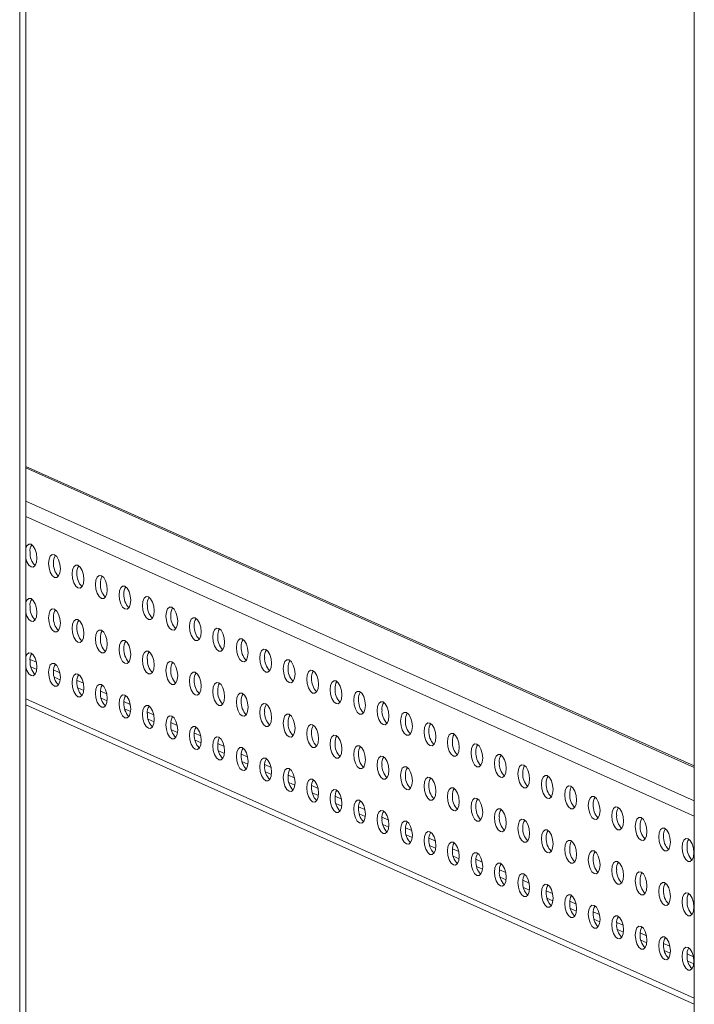
# Model space of a CAD drawing. Units: millimetres. Extents: x -232 to 8168, y 73 to 6137.
# Drawn here: x 7261 to 7405, y 3851 to 4061 of the extents above; entities that cross this region are included whole.
import ezdxf

# ---------------------------------------------------------------- set-up
doc = ezdxf.new("R2010")
doc.units = ezdxf.units.MM
doc.header["$LTSCALE"] = 5

msp = doc.modelspace()

# ---------------------------------------------------------------- linework, layer by layer
at = {"color": 7, "linetype": 'Continuous', "lineweight": 18}
for p, q in [((7404.76, 5300.79), (7404.75, 3662.67)), ((7261.03, 5279.32), (7261.01, 3751.08)), ((7262.31, 3751.66), (7262.33, 5279.51)), ((7404.75, 3901.67), (7262.32, 3965.52)), ((7262.32, 3965.23), (7404.75, 3901.38)), ((7262.32, 3958.11), (7404.75, 3894.26)), ((7262.32, 3954.85), (7404.75, 3891)), ((7263.23, 3924.37), (7264.58, 3923.77)), ((7263.37, 3922.83), (7264.65, 3922.26)), ((7268.23, 3922.13), (7269.58, 3921.53)), ((7268.37, 3920.59), (7269.65, 3920.01)), ((7273.23, 3919.89), (7274.58, 3919.29)), ((7273.37, 3918.34), (7274.65, 3917.77)), ((7278.23, 3917.65), (7279.58, 3917.05)), ((7262.32, 3916), (7404.75, 3852.15)), ((7262.32, 3914.73), (7404.75, 3850.88)), ((7278.37, 3916.1), (7279.65, 3915.53)), ((7283.23, 3915.41), (7284.58, 3914.8)), ((7283.37, 3913.86), (7284.65, 3913.29)), ((7288.23, 3913.17), (7289.58, 3912.56)), ((7288.37, 3911.62), (7289.65, 3911.05)), ((7293.23, 3910.93), (7294.58, 3910.32)), ((7293.37, 3909.38), (7294.65, 3908.81)), ((7298.23, 3908.68), (7299.58, 3908.08)), ((7298.37, 3907.14), (7299.65, 3906.57)), ((7303.23, 3906.44), (7304.58, 3905.84)), ((7303.37, 3904.9), (7304.65, 3904.32)), ((7308.23, 3904.2), (7309.58, 3903.6)), ((7308.37, 3902.65), (7309.65, 3902.08)), ((7313.23, 3901.96), (7314.58, 3901.36)), ((7313.37, 3900.41), (7314.65, 3899.84)), ((7318.23, 3899.72), (7319.58, 3899.11)), ((7318.37, 3898.17), (7319.65, 3897.6)), ((7323.23, 3897.48), (7324.58, 3896.87)), ((7323.37, 3895.93), (7324.65, 3895.36)), ((7328.23, 3895.24), (7329.58, 3894.63)), ((7328.37, 3893.69), (7329.65, 3893.12)), ((7333.23, 3892.99), (7334.58, 3892.39)), ((7333.37, 3891.45), (7334.65, 3890.88)), ((7338.23, 3890.75), (7339.58, 3890.15)), ((7338.37, 3889.21), (7339.65, 3888.63)), ((7343.23, 3888.51), (7344.58, 3887.91)), ((7343.37, 3886.96), (7344.65, 3886.39)), ((7348.23, 3886.27), (7349.58, 3885.67)), ((7348.37, 3884.72), (7349.65, 3884.15)), ((7353.23, 3884.03), (7354.58, 3883.42)), ((7353.37, 3882.48), (7354.65, 3881.91)), ((7358.23, 3881.79), (7359.58, 3881.18)), ((7358.37, 3880.24), (7359.65, 3879.67)), ((7363.23, 3879.55), (7364.58, 3878.94)), ((7363.37, 3878), (7364.65, 3877.43)), ((7368.23, 3877.3), (7369.58, 3876.7)), ((7368.37, 3875.76), (7369.65, 3875.18)), ((7373.23, 3875.06), (7374.58, 3874.46)), ((7373.37, 3873.52), (7374.65, 3872.94)), ((7378.23, 3872.82), (7379.58, 3872.22)), ((7378.37, 3871.27), (7379.65, 3870.7)), ((7383.23, 3870.58), (7384.58, 3869.98)), ((7383.37, 3869.03), (7384.65, 3868.46)), ((7388.23, 3868.34), (7389.58, 3867.73)), ((7388.37, 3866.79), (7389.65, 3866.22)), ((7393.23, 3866.1), (7394.58, 3865.49)), ((7393.37, 3864.55), (7394.65, 3863.98)), ((7398.23, 3863.86), (7399.58, 3863.25)), ((7398.37, 3862.31), (7399.65, 3861.74)), ((7403.23, 3861.61), (7404.58, 3861.01)), ((7403.37, 3860.07), (7404.65, 3859.49))]:
    msp.add_line(p, q, dxfattribs=at)
at = {"color": 7, "linetype": 'Continuous', "lineweight": 18, "flags": 128}
for points in [[(7262.32, 3945.91), (7262.54, 3945.21), (7262.95, 3944.5), (7263.43, 3944.1), (7263.91, 3944.07), (7264.31, 3944.42), (7264.58, 3945.08), (7264.68, 3945.96), (7264.58, 3946.93), (7264.31, 3947.83), (7263.91, 3948.54), (7263.43, 3948.93), (7262.95, 3948.96), (7262.54, 3948.62), (7262.32, 3948.12)], [(7267.18, 3944.84), (7267.27, 3943.87), (7267.54, 3942.97), (7267.95, 3942.26), (7268.43, 3941.86), (7268.91, 3941.83), (7269.31, 3942.17), (7269.58, 3942.84), (7269.68, 3943.72), (7269.58, 3944.68), (7269.31, 3945.59), (7268.91, 3946.29), (7268.43, 3946.69), (7267.95, 3946.72), (7267.54, 3946.38), (7267.27, 3945.72), (7267.18, 3944.84)], [(7272.18, 3942.6), (7272.27, 3941.63), (7272.54, 3940.72), (7272.95, 3940.02), (7273.43, 3939.62), (7273.91, 3939.59), (7274.31, 3939.93), (7274.58, 3940.59), (7274.68, 3941.48), (7274.58, 3942.44), (7274.31, 3943.35), (7273.91, 3944.05), (7273.43, 3944.45), (7272.95, 3944.48), (7272.54, 3944.14), (7272.27, 3943.48), (7272.18, 3942.6)], [(7277.18, 3940.36), (7277.27, 3939.39), (7277.54, 3938.48), (7277.95, 3937.78), (7278.43, 3937.38), (7278.91, 3937.35), (7279.31, 3937.69), (7279.58, 3938.35), (7279.68, 3939.23), (7279.58, 3940.2), (7279.31, 3941.11), (7278.91, 3941.81), (7278.43, 3942.21), (7277.95, 3942.24), (7277.54, 3941.9), (7277.27, 3941.24), (7277.18, 3940.36)], [(7282.18, 3938.11), (7282.27, 3937.15), (7282.54, 3936.24), (7282.95, 3935.54), (7283.43, 3935.14), (7283.91, 3935.11), (7284.31, 3935.45), (7284.58, 3936.11), (7284.68, 3936.99), (7284.58, 3937.96), (7284.31, 3938.86), (7283.91, 3939.57), (7283.43, 3939.97), (7282.95, 3940), (7282.54, 3939.66), (7282.27, 3939), (7282.18, 3938.11)], [(7262.32, 3934.32), (7262.54, 3933.62), (7262.95, 3932.91), (7263.43, 3932.51), (7263.91, 3932.48), (7264.31, 3932.82), (7264.58, 3933.49), (7264.68, 3934.37), (7264.58, 3935.33), (7264.31, 3936.24), (7263.91, 3936.94), (7263.43, 3937.34), (7262.95, 3937.37), (7262.54, 3937.03), (7262.32, 3936.53)], [(7287.18, 3935.87), (7287.27, 3934.91), (7287.54, 3934), (7287.95, 3933.3), (7288.43, 3932.9), (7288.91, 3932.87), (7289.31, 3933.21), (7289.58, 3933.87), (7289.68, 3934.75), (7289.58, 3935.72), (7289.31, 3936.62), (7288.91, 3937.33), (7288.43, 3937.73), (7287.95, 3937.76), (7287.54, 3937.42), (7287.27, 3936.75), (7287.18, 3935.87)], [(7267.18, 3933.25), (7267.27, 3932.28), (7267.54, 3931.38), (7267.95, 3930.67), (7268.43, 3930.27), (7268.91, 3930.24), (7269.31, 3930.58), (7269.58, 3931.24), (7269.68, 3932.13), (7269.58, 3933.09), (7269.31, 3934), (7268.91, 3934.7), (7268.43, 3935.1), (7267.95, 3935.13), (7267.54, 3934.79), (7267.27, 3934.13), (7267.18, 3933.25)], [(7292.18, 3933.63), (7292.27, 3932.66), (7292.54, 3931.76), (7292.95, 3931.05), (7293.43, 3930.66), (7293.91, 3930.63), (7294.31, 3930.97), (7294.58, 3931.63), (7294.68, 3932.51), (7294.58, 3933.48), (7294.31, 3934.38), (7293.91, 3935.09), (7293.43, 3935.49), (7292.95, 3935.52), (7292.54, 3935.17), (7292.27, 3934.51), (7292.18, 3933.63)], [(7297.18, 3931.39), (7297.27, 3930.42), (7297.54, 3929.52), (7297.95, 3928.81), (7298.43, 3928.41), (7298.91, 3928.38), (7299.31, 3928.73), (7299.58, 3929.39), (7299.68, 3930.27), (7299.58, 3931.24), (7299.31, 3932.14), (7298.91, 3932.85), (7298.43, 3933.24), (7297.95, 3933.27), (7297.54, 3932.93), (7297.27, 3932.27), (7297.18, 3931.39)], [(7272.18, 3931.01), (7272.27, 3930.04), (7272.54, 3929.13), (7272.95, 3928.43), (7273.43, 3928.03), (7273.91, 3928), (7274.31, 3928.34), (7274.58, 3929), (7274.68, 3929.88), (7274.58, 3930.85), (7274.31, 3931.76), (7273.91, 3932.46), (7273.43, 3932.86), (7272.95, 3932.89), (7272.54, 3932.55), (7272.27, 3931.89), (7272.18, 3931.01)], [(7302.18, 3929.15), (7302.27, 3928.18), (7302.54, 3927.28), (7302.95, 3926.57), (7303.43, 3926.17), (7303.91, 3926.14), (7304.31, 3926.48), (7304.58, 3927.15), (7304.68, 3928.03), (7304.58, 3928.99), (7304.31, 3929.9), (7303.91, 3930.6), (7303.43, 3931), (7302.95, 3931.03), (7302.54, 3930.69), (7302.27, 3930.03), (7302.18, 3929.15)], [(7277.18, 3928.76), (7277.27, 3927.8), (7277.54, 3926.89), (7277.95, 3926.19), (7278.43, 3925.79), (7278.91, 3925.76), (7279.31, 3926.1), (7279.58, 3926.76), (7279.68, 3927.64), (7279.58, 3928.61), (7279.31, 3929.51), (7278.91, 3930.22), (7278.43, 3930.62), (7277.95, 3930.65), (7277.54, 3930.31), (7277.27, 3929.65), (7277.18, 3928.76)], [(7307.18, 3926.91), (7307.27, 3925.94), (7307.54, 3925.03), (7307.95, 3924.33), (7308.43, 3923.93), (7308.91, 3923.9), (7309.31, 3924.24), (7309.58, 3924.9), (7309.68, 3925.79), (7309.58, 3926.75), (7309.31, 3927.66), (7308.91, 3928.36), (7308.43, 3928.76), (7307.95, 3928.79), (7307.54, 3928.45), (7307.27, 3927.79), (7307.18, 3926.91)], [(7282.18, 3926.52), (7282.27, 3925.56), (7282.54, 3924.65), (7282.95, 3923.95), (7283.43, 3923.55), (7283.91, 3923.52), (7284.31, 3923.86), (7284.58, 3924.52), (7284.68, 3925.4), (7284.58, 3926.37), (7284.31, 3927.27), (7283.91, 3927.98), (7283.43, 3928.38), (7282.95, 3928.41), (7282.54, 3928.07), (7282.27, 3927.4), (7282.18, 3926.52)], [(7262.32, 3922.73), (7262.54, 3922.03), (7262.95, 3921.32), (7263.43, 3920.92), (7263.91, 3920.89), (7264.31, 3921.23), (7264.58, 3921.9), (7264.68, 3922.78), (7264.58, 3923.74), (7264.31, 3924.65), (7263.91, 3925.35), (7263.43, 3925.75), (7262.95, 3925.78), (7262.54, 3925.44), (7262.32, 3924.94)], [(7287.18, 3924.28), (7287.27, 3923.31), (7287.54, 3922.41), (7287.95, 3921.7), (7288.43, 3921.31), (7288.91, 3921.28), (7289.31, 3921.62), (7289.58, 3922.28), (7289.68, 3923.16), (7289.58, 3924.13), (7289.31, 3925.03), (7288.91, 3925.74), (7288.43, 3926.14), (7287.95, 3926.17), (7287.54, 3925.82), (7287.27, 3925.16), (7287.18, 3924.28)], [(7312.18, 3924.67), (7312.27, 3923.7), (7312.54, 3922.79), (7312.95, 3922.09), (7313.43, 3921.69), (7313.91, 3921.66), (7314.31, 3922), (7314.58, 3922.66), (7314.68, 3923.54), (7314.58, 3924.51), (7314.31, 3925.42), (7313.91, 3926.12), (7313.43, 3926.52), (7312.95, 3926.55), (7312.54, 3926.21), (7312.27, 3925.55), (7312.18, 3924.67)], [(7267.18, 3921.66), (7267.27, 3920.69), (7267.54, 3919.78), (7267.95, 3919.08), (7268.43, 3918.68), (7268.91, 3918.65), (7269.31, 3918.99), (7269.58, 3919.65), (7269.68, 3920.54), (7269.58, 3921.5), (7269.31, 3922.41), (7268.91, 3923.11), (7268.43, 3923.51), (7267.95, 3923.54), (7267.54, 3923.2), (7267.27, 3922.54), (7267.18, 3921.66)], [(7292.18, 3922.04), (7292.27, 3921.07), (7292.54, 3920.17), (7292.95, 3919.46), (7293.43, 3919.06), (7293.91, 3919.03), (7294.31, 3919.38), (7294.58, 3920.04), (7294.68, 3920.92), (7294.58, 3921.89), (7294.31, 3922.79), (7293.91, 3923.5), (7293.43, 3923.89), (7292.95, 3923.92), (7292.54, 3923.58), (7292.27, 3922.92), (7292.18, 3922.04)], [(7317.18, 3922.42), (7317.27, 3921.46), (7317.54, 3920.55), (7317.95, 3919.85), (7318.43, 3919.45), (7318.91, 3919.42), (7319.31, 3919.76), (7319.58, 3920.42), (7319.68, 3921.3), (7319.58, 3922.27), (7319.31, 3923.17), (7318.91, 3923.88), (7318.43, 3924.28), (7317.95, 3924.31), (7317.54, 3923.97), (7317.27, 3923.31), (7317.18, 3922.42)], [(7272.18, 3919.41), (7272.27, 3918.45), (7272.54, 3917.54), (7272.95, 3916.84), (7273.43, 3916.44), (7273.91, 3916.41), (7274.31, 3916.75), (7274.58, 3917.41), (7274.68, 3918.29), (7274.58, 3919.26), (7274.31, 3920.17), (7273.91, 3920.87), (7273.43, 3921.27), (7272.95, 3921.3), (7272.54, 3920.96), (7272.27, 3920.3), (7272.18, 3919.41)], [(7297.18, 3919.8), (7297.27, 3918.83), (7297.54, 3917.93), (7297.95, 3917.22), (7298.43, 3916.82), (7298.91, 3916.79), (7299.31, 3917.13), (7299.58, 3917.8), (7299.68, 3918.68), (7299.58, 3919.64), (7299.31, 3920.55), (7298.91, 3921.25), (7298.43, 3921.65), (7297.95, 3921.68), (7297.54, 3921.34), (7297.27, 3920.68), (7297.18, 3919.8)], [(7322.18, 3920.18), (7322.27, 3919.22), (7322.54, 3918.31), (7322.95, 3917.61), (7323.43, 3917.21), (7323.91, 3917.18), (7324.31, 3917.52), (7324.58, 3918.18), (7324.68, 3919.06), (7324.58, 3920.03), (7324.31, 3920.93), (7323.91, 3921.64), (7323.43, 3922.04), (7322.95, 3922.07), (7322.54, 3921.73), (7322.27, 3921.06), (7322.18, 3920.18)], [(7277.18, 3917.17), (7277.27, 3916.21), (7277.54, 3915.3), (7277.95, 3914.6), (7278.43, 3914.2), (7278.91, 3914.17), (7279.31, 3914.51), (7279.58, 3915.17), (7279.68, 3916.05), (7279.58, 3917.02), (7279.31, 3917.92), (7278.91, 3918.63), (7278.43, 3919.03), (7277.95, 3919.06), (7277.54, 3918.72), (7277.27, 3918.05), (7277.18, 3917.17)], [(7302.18, 3917.56), (7302.27, 3916.59), (7302.54, 3915.69), (7302.95, 3914.98), (7303.43, 3914.58), (7303.91, 3914.55), (7304.31, 3914.89), (7304.58, 3915.55), (7304.68, 3916.44), (7304.58, 3917.4), (7304.31, 3918.31), (7303.91, 3919.01), (7303.43, 3919.41), (7302.95, 3919.44), (7302.54, 3919.1), (7302.27, 3918.44), (7302.18, 3917.56)], [(7327.18, 3917.94), (7327.27, 3916.97), (7327.54, 3916.07), (7327.95, 3915.36), (7328.43, 3914.97), (7328.91, 3914.93), (7329.31, 3915.28), (7329.58, 3915.94), (7329.68, 3916.82), (7329.58, 3917.79), (7329.31, 3918.69), (7328.91, 3919.4), (7328.43, 3919.8), (7327.95, 3919.83), (7327.54, 3919.48), (7327.27, 3918.82), (7327.18, 3917.94)], [(7282.18, 3914.93), (7282.27, 3913.96), (7282.54, 3913.06), (7282.95, 3912.35), (7283.43, 3911.96), (7283.91, 3911.93), (7284.31, 3912.27), (7284.58, 3912.93), (7284.68, 3913.81), (7284.58, 3914.78), (7284.31, 3915.68), (7283.91, 3916.39), (7283.43, 3916.79), (7282.95, 3916.82), (7282.54, 3916.47), (7282.27, 3915.81), (7282.18, 3914.93)], [(7307.18, 3915.32), (7307.27, 3914.35), (7307.54, 3913.44), (7307.95, 3912.74), (7308.43, 3912.34), (7308.91, 3912.31), (7309.31, 3912.65), (7309.58, 3913.31), (7309.68, 3914.19), (7309.58, 3915.16), (7309.31, 3916.07), (7308.91, 3916.77), (7308.43, 3917.17), (7307.95, 3917.2), (7307.54, 3916.86), (7307.27, 3916.2), (7307.18, 3915.32)], [(7332.18, 3915.7), (7332.27, 3914.73), (7332.54, 3913.83), (7332.95, 3913.12), (7333.43, 3912.72), (7333.91, 3912.69), (7334.31, 3913.04), (7334.58, 3913.7), (7334.68, 3914.58), (7334.58, 3915.55), (7334.31, 3916.45), (7333.91, 3917.16), (7333.43, 3917.55), (7332.95, 3917.58), (7332.54, 3917.24), (7332.27, 3916.58), (7332.18, 3915.7)], [(7287.18, 3912.69), (7287.27, 3911.72), (7287.54, 3910.82), (7287.95, 3910.11), (7288.43, 3909.71), (7288.91, 3909.68), (7289.31, 3910.03), (7289.58, 3910.69), (7289.68, 3911.57), (7289.58, 3912.54), (7289.31, 3913.44), (7288.91, 3914.15), (7288.43, 3914.54), (7287.95, 3914.58), (7287.54, 3914.23), (7287.27, 3913.57), (7287.18, 3912.69)], [(7312.18, 3913.07), (7312.27, 3912.11), (7312.54, 3911.2), (7312.95, 3910.5), (7313.43, 3910.1), (7313.91, 3910.07), (7314.31, 3910.41), (7314.58, 3911.07), (7314.68, 3911.95), (7314.58, 3912.92), (7314.31, 3913.82), (7313.91, 3914.53), (7313.43, 3914.93), (7312.95, 3914.96), (7312.54, 3914.62), (7312.27, 3913.96), (7312.18, 3913.07)], [(7337.18, 3913.46), (7337.27, 3912.49), (7337.54, 3911.59), (7337.95, 3910.88), (7338.43, 3910.48), (7338.91, 3910.45), (7339.31, 3910.79), (7339.58, 3911.46), (7339.68, 3912.34), (7339.58, 3913.3), (7339.31, 3914.21), (7338.91, 3914.91), (7338.43, 3915.31), (7337.95, 3915.34), (7337.54, 3915), (7337.27, 3914.34), (7337.18, 3913.46)], [(7292.18, 3910.45), (7292.27, 3909.48), (7292.54, 3908.58), (7292.95, 3907.87), (7293.43, 3907.47), (7293.91, 3907.44), (7294.31, 3907.78), (7294.58, 3908.45), (7294.68, 3909.33), (7294.58, 3910.29), (7294.31, 3911.2), (7293.91, 3911.9), (7293.43, 3912.3), (7292.95, 3912.33), (7292.54, 3911.99), (7292.27, 3911.33), (7292.18, 3910.45)], [(7317.18, 3910.83), (7317.27, 3909.87), (7317.54, 3908.96), (7317.95, 3908.26), (7318.43, 3907.86), (7318.91, 3907.83), (7319.31, 3908.17), (7319.58, 3908.83), (7319.68, 3909.71), (7319.58, 3910.68), (7319.31, 3911.58), (7318.91, 3912.29), (7318.43, 3912.69), (7317.95, 3912.72), (7317.54, 3912.38), (7317.27, 3911.71), (7317.18, 3910.83)], [(7342.18, 3911.22), (7342.27, 3910.25), (7342.54, 3909.34), (7342.95, 3908.64), (7343.43, 3908.24), (7343.91, 3908.21), (7344.31, 3908.55), (7344.58, 3909.21), (7344.68, 3910.1), (7344.58, 3911.06), (7344.31, 3911.97), (7343.91, 3912.67), (7343.43, 3913.07), (7342.95, 3913.1), (7342.54, 3912.76), (7342.27, 3912.1), (7342.18, 3911.22)], [(7297.18, 3908.21), (7297.27, 3907.24), (7297.54, 3906.34), (7297.95, 3905.63), (7298.43, 3905.23), (7298.91, 3905.2), (7299.31, 3905.54), (7299.58, 3906.2), (7299.68, 3907.09), (7299.58, 3908.05), (7299.31, 3908.96), (7298.91, 3909.66), (7298.43, 3910.06), (7297.95, 3910.09), (7297.54, 3909.75), (7297.27, 3909.09), (7297.18, 3908.21)], [(7322.18, 3908.59), (7322.27, 3907.62), (7322.54, 3906.72), (7322.95, 3906.01), (7323.43, 3905.62), (7323.91, 3905.59), (7324.31, 3905.93), (7324.58, 3906.59), (7324.68, 3907.47), (7324.58, 3908.44), (7324.31, 3909.34), (7323.91, 3910.05), (7323.43, 3910.45), (7322.95, 3910.48), (7322.54, 3910.13), (7322.27, 3909.47), (7322.18, 3908.59)], [(7347.18, 3908.97), (7347.27, 3908.01), (7347.54, 3907.1), (7347.95, 3906.4), (7348.43, 3906), (7348.91, 3905.97), (7349.31, 3906.31), (7349.58, 3906.97), (7349.68, 3907.85), (7349.58, 3908.82), (7349.31, 3909.73), (7348.91, 3910.43), (7348.43, 3910.83), (7347.95, 3910.86), (7347.54, 3910.52), (7347.27, 3909.86), (7347.18, 3908.97)], [(7302.18, 3905.97), (7302.27, 3905), (7302.54, 3904.09), (7302.95, 3903.39), (7303.43, 3902.99), (7303.91, 3902.96), (7304.31, 3903.3), (7304.58, 3903.96), (7304.68, 3904.84), (7304.58, 3905.81), (7304.31, 3906.72), (7303.91, 3907.42), (7303.43, 3907.82), (7302.95, 3907.85), (7302.54, 3907.51), (7302.27, 3906.85), (7302.18, 3905.97)], [(7327.18, 3906.35), (7327.27, 3905.38), (7327.54, 3904.48), (7327.95, 3903.77), (7328.43, 3903.37), (7328.91, 3903.34), (7329.31, 3903.69), (7329.58, 3904.35), (7329.68, 3905.23), (7329.58, 3906.2), (7329.31, 3907.1), (7328.91, 3907.81), (7328.43, 3908.2), (7327.95, 3908.23), (7327.54, 3907.89), (7327.27, 3907.23), (7327.18, 3906.35)], [(7352.18, 3906.73), (7352.27, 3905.77), (7352.54, 3904.86), (7352.95, 3904.16), (7353.43, 3903.76), (7353.91, 3903.73), (7354.31, 3904.07), (7354.58, 3904.73), (7354.68, 3905.61), (7354.58, 3906.58), (7354.31, 3907.48), (7353.91, 3908.19), (7353.43, 3908.59), (7352.95, 3908.62), (7352.54, 3908.28), (7352.27, 3907.61), (7352.18, 3906.73)], [(7332.18, 3904.11), (7332.27, 3903.14), (7332.54, 3902.24), (7332.95, 3901.53), (7333.43, 3901.13), (7333.91, 3901.1), (7334.31, 3901.44), (7334.58, 3902.11), (7334.68, 3902.99), (7334.58, 3903.95), (7334.31, 3904.86), (7333.91, 3905.56), (7333.43, 3905.96), (7332.95, 3905.99), (7332.54, 3905.65), (7332.27, 3904.99), (7332.18, 3904.11)], [(7357.18, 3904.49), (7357.27, 3903.53), (7357.54, 3902.62), (7357.95, 3901.92), (7358.43, 3901.52), (7358.91, 3901.49), (7359.31, 3901.83), (7359.58, 3902.49), (7359.68, 3903.37), (7359.58, 3904.34), (7359.31, 3905.24), (7358.91, 3905.95), (7358.43, 3906.35), (7357.95, 3906.38), (7357.54, 3906.04), (7357.27, 3905.37), (7357.18, 3904.49)], [(7307.18, 3903.72), (7307.27, 3902.76), (7307.54, 3901.85), (7307.95, 3901.15), (7308.43, 3900.75), (7308.91, 3900.72), (7309.31, 3901.06), (7309.58, 3901.72), (7309.68, 3902.6), (7309.58, 3903.57), (7309.31, 3904.48), (7308.91, 3905.18), (7308.43, 3905.58), (7307.95, 3905.61), (7307.54, 3905.27), (7307.27, 3904.61), (7307.18, 3903.72)], [(7337.18, 3901.87), (7337.27, 3900.9), (7337.54, 3900), (7337.95, 3899.29), (7338.43, 3898.89), (7338.91, 3898.86), (7339.31, 3899.2), (7339.58, 3899.86), (7339.68, 3900.75), (7339.58, 3901.71), (7339.31, 3902.62), (7338.91, 3903.32), (7338.43, 3903.72), (7337.95, 3903.75), (7337.54, 3903.41), (7337.27, 3902.75), (7337.18, 3901.87)], [(7362.18, 3902.25), (7362.27, 3901.28), (7362.54, 3900.38), (7362.95, 3899.67), (7363.43, 3899.28), (7363.91, 3899.24), (7364.31, 3899.59), (7364.58, 3900.25), (7364.68, 3901.13), (7364.58, 3902.1), (7364.31, 3903), (7363.91, 3903.71), (7363.43, 3904.11), (7362.95, 3904.14), (7362.54, 3903.79), (7362.27, 3903.13), (7362.18, 3902.25)], [(7312.18, 3901.48), (7312.27, 3900.52), (7312.54, 3899.61), (7312.95, 3898.91), (7313.43, 3898.51), (7313.91, 3898.48), (7314.31, 3898.82), (7314.58, 3899.48), (7314.68, 3900.36), (7314.58, 3901.33), (7314.31, 3902.23), (7313.91, 3902.94), (7313.43, 3903.34), (7312.95, 3903.37), (7312.54, 3903.03), (7312.27, 3902.36), (7312.18, 3901.48)], [(7342.18, 3899.63), (7342.27, 3898.66), (7342.54, 3897.75), (7342.95, 3897.05), (7343.43, 3896.65), (7343.91, 3896.62), (7344.31, 3896.96), (7344.58, 3897.62), (7344.68, 3898.5), (7344.58, 3899.47), (7344.31, 3900.38), (7343.91, 3901.08), (7343.43, 3901.48), (7342.95, 3901.51), (7342.54, 3901.17), (7342.27, 3900.51), (7342.18, 3899.63)], [(7367.18, 3900.01), (7367.27, 3899.04), (7367.54, 3898.14), (7367.95, 3897.43), (7368.43, 3897.03), (7368.91, 3897), (7369.31, 3897.35), (7369.58, 3898.01), (7369.68, 3898.89), (7369.58, 3899.86), (7369.31, 3900.76), (7368.91, 3901.47), (7368.43, 3901.86), (7367.95, 3901.89), (7367.54, 3901.55), (7367.27, 3900.89), (7367.18, 3900.01)], [(7317.18, 3899.24), (7317.27, 3898.27), (7317.54, 3897.37), (7317.95, 3896.66), (7318.43, 3896.27), (7318.91, 3896.24), (7319.31, 3896.58), (7319.58, 3897.24), (7319.68, 3898.12), (7319.58, 3899.09), (7319.31, 3899.99), (7318.91, 3900.7), (7318.43, 3901.1), (7317.95, 3901.13), (7317.54, 3900.78), (7317.27, 3900.12), (7317.18, 3899.24)], [(7372.18, 3897.77), (7372.27, 3896.8), (7372.54, 3895.9), (7372.95, 3895.19), (7373.43, 3894.79), (7373.91, 3894.76), (7374.31, 3895.1), (7374.58, 3895.77), (7374.68, 3896.65), (7374.58, 3897.61), (7374.31, 3898.52), (7373.91, 3899.22), (7373.43, 3899.62), (7372.95, 3899.65), (7372.54, 3899.31), (7372.27, 3898.65), (7372.18, 3897.77)], [(7322.18, 3897), (7322.27, 3896.03), (7322.54, 3895.13), (7322.95, 3894.42), (7323.43, 3894.02), (7323.91, 3893.99), (7324.31, 3894.34), (7324.58, 3895), (7324.68, 3895.88), (7324.58, 3896.85), (7324.31, 3897.75), (7323.91, 3898.46), (7323.43, 3898.85), (7322.95, 3898.89), (7322.54, 3898.54), (7322.27, 3897.88), (7322.18, 3897)], [(7347.18, 3897.38), (7347.27, 3896.42), (7347.54, 3895.51), (7347.95, 3894.81), (7348.43, 3894.41), (7348.91, 3894.38), (7349.31, 3894.72), (7349.58, 3895.38), (7349.68, 3896.26), (7349.58, 3897.23), (7349.31, 3898.13), (7348.91, 3898.84), (7348.43, 3899.24), (7347.95, 3899.27), (7347.54, 3898.93), (7347.27, 3898.27), (7347.18, 3897.38)], [(7377.18, 3895.53), (7377.27, 3894.56), (7377.54, 3893.65), (7377.95, 3892.95), (7378.43, 3892.55), (7378.91, 3892.52), (7379.31, 3892.86), (7379.58, 3893.52), (7379.68, 3894.41), (7379.58, 3895.37), (7379.31, 3896.28), (7378.91, 3896.98), (7378.43, 3897.38), (7377.95, 3897.41), (7377.54, 3897.07), (7377.27, 3896.41), (7377.18, 3895.53)], [(7327.18, 3894.76), (7327.27, 3893.79), (7327.54, 3892.89), (7327.95, 3892.18), (7328.43, 3891.78), (7328.91, 3891.75), (7329.31, 3892.09), (7329.58, 3892.76), (7329.68, 3893.64), (7329.58, 3894.6), (7329.31, 3895.51), (7328.91, 3896.21), (7328.43, 3896.61), (7327.95, 3896.64), (7327.54, 3896.3), (7327.27, 3895.64), (7327.18, 3894.76)], [(7352.18, 3895.14), (7352.27, 3894.18), (7352.54, 3893.27), (7352.95, 3892.57), (7353.43, 3892.17), (7353.91, 3892.14), (7354.31, 3892.48), (7354.58, 3893.14), (7354.68, 3894.02), (7354.58, 3894.99), (7354.31, 3895.89), (7353.91, 3896.6), (7353.43, 3897), (7352.95, 3897.03), (7352.54, 3896.69), (7352.27, 3896.02), (7352.18, 3895.14)], [(7382.18, 3893.28), (7382.27, 3892.32), (7382.54, 3891.41), (7382.95, 3890.71), (7383.43, 3890.31), (7383.91, 3890.28), (7384.31, 3890.62), (7384.58, 3891.28), (7384.68, 3892.16), (7384.58, 3893.13), (7384.31, 3894.04), (7383.91, 3894.74), (7383.43, 3895.14), (7382.95, 3895.17), (7382.54, 3894.83), (7382.27, 3894.17), (7382.18, 3893.28)], [(7332.18, 3892.52), (7332.27, 3891.55), (7332.54, 3890.65), (7332.95, 3889.94), (7333.43, 3889.54), (7333.91, 3889.51), (7334.31, 3889.85), (7334.58, 3890.51), (7334.68, 3891.4), (7334.58, 3892.36), (7334.31, 3893.27), (7333.91, 3893.97), (7333.43, 3894.37), (7332.95, 3894.4), (7332.54, 3894.06), (7332.27, 3893.4), (7332.18, 3892.52)], [(7357.18, 3892.9), (7357.27, 3891.93), (7357.54, 3891.03), (7357.95, 3890.32), (7358.43, 3889.93), (7358.91, 3889.9), (7359.31, 3890.24), (7359.58, 3890.9), (7359.68, 3891.78), (7359.58, 3892.75), (7359.31, 3893.65), (7358.91, 3894.36), (7358.43, 3894.76), (7357.95, 3894.79), (7357.54, 3894.44), (7357.27, 3893.78), (7357.18, 3892.9)], [(7337.18, 3890.28), (7337.27, 3889.31), (7337.54, 3888.4), (7337.95, 3887.7), (7338.43, 3887.3), (7338.91, 3887.27), (7339.31, 3887.61), (7339.58, 3888.27), (7339.68, 3889.15), (7339.58, 3890.12), (7339.31, 3891.03), (7338.91, 3891.73), (7338.43, 3892.13), (7337.95, 3892.16), (7337.54, 3891.82), (7337.27, 3891.16), (7337.18, 3890.28)], [(7362.18, 3890.66), (7362.27, 3889.69), (7362.54, 3888.79), (7362.95, 3888.08), (7363.43, 3887.68), (7363.91, 3887.65), (7364.31, 3888), (7364.58, 3888.66), (7364.68, 3889.54), (7364.58, 3890.51), (7364.31, 3891.41), (7363.91, 3892.12), (7363.43, 3892.51), (7362.95, 3892.54), (7362.54, 3892.2), (7362.27, 3891.54), (7362.18, 3890.66)], [(7387.18, 3891.04), (7387.27, 3890.08), (7387.54, 3889.17), (7387.95, 3888.47), (7388.43, 3888.07), (7388.91, 3888.04), (7389.31, 3888.38), (7389.58, 3889.04), (7389.68, 3889.92), (7389.58, 3890.89), (7389.31, 3891.79), (7388.91, 3892.5), (7388.43, 3892.9), (7387.95, 3892.93), (7387.54, 3892.59), (7387.27, 3891.92), (7387.18, 3891.04)], [(7342.18, 3888.03), (7342.27, 3887.07), (7342.54, 3886.16), (7342.95, 3885.46), (7343.43, 3885.06), (7343.91, 3885.03), (7344.31, 3885.37), (7344.58, 3886.03), (7344.68, 3886.91), (7344.58, 3887.88), (7344.31, 3888.79), (7343.91, 3889.49), (7343.43, 3889.89), (7342.95, 3889.92), (7342.54, 3889.58), (7342.27, 3888.92), (7342.18, 3888.03)], [(7367.18, 3888.42), (7367.27, 3887.45), (7367.54, 3886.55), (7367.95, 3885.84), (7368.43, 3885.44), (7368.91, 3885.41), (7369.31, 3885.75), (7369.58, 3886.42), (7369.68, 3887.3), (7369.58, 3888.26), (7369.31, 3889.17), (7368.91, 3889.87), (7368.43, 3890.27), (7367.95, 3890.3), (7367.54, 3889.96), (7367.27, 3889.3), (7367.18, 3888.42)], [(7392.18, 3888.8), (7392.27, 3887.84), (7392.54, 3886.93), (7392.95, 3886.23), (7393.43, 3885.83), (7393.91, 3885.8), (7394.31, 3886.14), (7394.58, 3886.8), (7394.68, 3887.68), (7394.58, 3888.65), (7394.31, 3889.55), (7393.91, 3890.26), (7393.43, 3890.66), (7392.95, 3890.69), (7392.54, 3890.35), (7392.27, 3889.68), (7392.18, 3888.8)], [(7347.18, 3885.79), (7347.27, 3884.83), (7347.54, 3883.92), (7347.95, 3883.22), (7348.43, 3882.82), (7348.91, 3882.79), (7349.31, 3883.13), (7349.58, 3883.79), (7349.68, 3884.67), (7349.58, 3885.64), (7349.31, 3886.54), (7348.91, 3887.25), (7348.43, 3887.65), (7347.95, 3887.68), (7347.54, 3887.34), (7347.27, 3886.67), (7347.18, 3885.79)], [(7372.18, 3886.18), (7372.27, 3885.21), (7372.54, 3884.3), (7372.95, 3883.6), (7373.43, 3883.2), (7373.91, 3883.17), (7374.31, 3883.51), (7374.58, 3884.17), (7374.68, 3885.06), (7374.58, 3886.02), (7374.31, 3886.93), (7373.91, 3887.63), (7373.43, 3888.03), (7372.95, 3888.06), (7372.54, 3887.72), (7372.27, 3887.06), (7372.18, 3886.18)], [(7397.18, 3886.56), (7397.27, 3885.59), (7397.54, 3884.69), (7397.95, 3883.98), (7398.43, 3883.59), (7398.91, 3883.55), (7399.31, 3883.9), (7399.58, 3884.56), (7399.68, 3885.44), (7399.58, 3886.41), (7399.31, 3887.31), (7398.91, 3888.02), (7398.43, 3888.41), (7397.95, 3888.45), (7397.54, 3888.1), (7397.27, 3887.44), (7397.18, 3886.56)], [(7352.18, 3883.55), (7352.27, 3882.58), (7352.54, 3881.68), (7352.95, 3880.97), (7353.43, 3880.58), (7353.91, 3880.55), (7354.31, 3880.89), (7354.58, 3881.55), (7354.68, 3882.43), (7354.58, 3883.4), (7354.31, 3884.3), (7353.91, 3885.01), (7353.43, 3885.41), (7352.95, 3885.44), (7352.54, 3885.09), (7352.27, 3884.43), (7352.18, 3883.55)], [(7377.18, 3883.94), (7377.27, 3882.97), (7377.54, 3882.06), (7377.95, 3881.36), (7378.43, 3880.96), (7378.91, 3880.93), (7379.31, 3881.27), (7379.58, 3881.93), (7379.68, 3882.81), (7379.58, 3883.78), (7379.31, 3884.69), (7378.91, 3885.39), (7378.43, 3885.79), (7377.95, 3885.82), (7377.54, 3885.48), (7377.27, 3884.82), (7377.18, 3883.94)], [(7402.18, 3884.32), (7402.27, 3883.35), (7402.54, 3882.45), (7402.95, 3881.74), (7403.43, 3881.34), (7403.91, 3881.31), (7404.31, 3881.65), (7404.58, 3882.32), (7404.68, 3883.2), (7404.58, 3884.17), (7404.31, 3885.07), (7403.91, 3885.78), (7403.43, 3886.17), (7402.95, 3886.2), (7402.54, 3885.86), (7402.27, 3885.2), (7402.18, 3884.32)], [(7357.18, 3881.31), (7357.27, 3880.34), (7357.54, 3879.44), (7357.95, 3878.73), (7358.43, 3878.33), (7358.91, 3878.3), (7359.31, 3878.65), (7359.58, 3879.31), (7359.68, 3880.19), (7359.58, 3881.16), (7359.31, 3882.06), (7358.91, 3882.77), (7358.43, 3883.16), (7357.95, 3883.19), (7357.54, 3882.85), (7357.27, 3882.19), (7357.18, 3881.31)], [(7382.18, 3881.69), (7382.27, 3880.73), (7382.54, 3879.82), (7382.95, 3879.12), (7383.43, 3878.72), (7383.91, 3878.69), (7384.31, 3879.03), (7384.58, 3879.69), (7384.68, 3880.57), (7384.58, 3881.54), (7384.31, 3882.44), (7383.91, 3883.15), (7383.43, 3883.55), (7382.95, 3883.58), (7382.54, 3883.24), (7382.27, 3882.58), (7382.18, 3881.69)], [(7362.18, 3879.07), (7362.27, 3878.1), (7362.54, 3877.2), (7362.95, 3876.49), (7363.43, 3876.09), (7363.91, 3876.06), (7364.31, 3876.4), (7364.58, 3877.07), (7364.68, 3877.95), (7364.58, 3878.91), (7364.31, 3879.82), (7363.91, 3880.52), (7363.43, 3880.92), (7362.95, 3880.95), (7362.54, 3880.61), (7362.27, 3879.95), (7362.18, 3879.07)], [(7387.18, 3879.45), (7387.27, 3878.49), (7387.54, 3877.58), (7387.95, 3876.88), (7388.43, 3876.48), (7388.91, 3876.45), (7389.31, 3876.79), (7389.58, 3877.45), (7389.68, 3878.33), (7389.58, 3879.3), (7389.31, 3880.2), (7388.91, 3880.91), (7388.43, 3881.31), (7387.95, 3881.34), (7387.54, 3881), (7387.27, 3880.33), (7387.18, 3879.45)], [(7367.18, 3876.83), (7367.27, 3875.86), (7367.54, 3874.96), (7367.95, 3874.25), (7368.43, 3873.85), (7368.91, 3873.82), (7369.31, 3874.16), (7369.58, 3874.82), (7369.68, 3875.71), (7369.58, 3876.67), (7369.31, 3877.58), (7368.91, 3878.28), (7368.43, 3878.68), (7367.95, 3878.71), (7367.54, 3878.37), (7367.27, 3877.71), (7367.18, 3876.83)], [(7392.18, 3877.21), (7392.27, 3876.24), (7392.54, 3875.34), (7392.95, 3874.63), (7393.43, 3874.24), (7393.91, 3874.21), (7394.31, 3874.55), (7394.58, 3875.21), (7394.68, 3876.09), (7394.58, 3877.06), (7394.31, 3877.96), (7393.91, 3878.67), (7393.43, 3879.07), (7392.95, 3879.1), (7392.54, 3878.75), (7392.27, 3878.09), (7392.18, 3877.21)], [(7372.18, 3874.59), (7372.27, 3873.62), (7372.54, 3872.71), (7372.95, 3872.01), (7373.43, 3871.61), (7373.91, 3871.58), (7374.31, 3871.92), (7374.58, 3872.58), (7374.68, 3873.46), (7374.58, 3874.43), (7374.31, 3875.34), (7373.91, 3876.04), (7373.43, 3876.44), (7372.95, 3876.47), (7372.54, 3876.13), (7372.27, 3875.47), (7372.18, 3874.59)], [(7397.18, 3874.97), (7397.27, 3874), (7397.54, 3873.1), (7397.95, 3872.39), (7398.43, 3871.99), (7398.91, 3871.96), (7399.31, 3872.31), (7399.58, 3872.97), (7399.68, 3873.85), (7399.58, 3874.82), (7399.31, 3875.72), (7398.91, 3876.43), (7398.43, 3876.82), (7397.95, 3876.85), (7397.54, 3876.51), (7397.27, 3875.85), (7397.18, 3874.97)], [(7377.18, 3872.34), (7377.27, 3871.38), (7377.54, 3870.47), (7377.95, 3869.77), (7378.43, 3869.37), (7378.91, 3869.34), (7379.31, 3869.68), (7379.58, 3870.34), (7379.68, 3871.22), (7379.58, 3872.19), (7379.31, 3873.09), (7378.91, 3873.8), (7378.43, 3874.2), (7377.95, 3874.23), (7377.54, 3873.89), (7377.27, 3873.23), (7377.18, 3872.34)], [(7402.18, 3872.73), (7402.27, 3871.76), (7402.54, 3870.86), (7402.95, 3870.15), (7403.43, 3869.75), (7403.91, 3869.72), (7404.31, 3870.06), (7404.58, 3870.73), (7404.68, 3871.61), (7404.58, 3872.57), (7404.31, 3873.48), (7403.91, 3874.18), (7403.43, 3874.58), (7402.95, 3874.61), (7402.54, 3874.27), (7402.27, 3873.61), (7402.18, 3872.73)], [(7382.18, 3870.1), (7382.27, 3869.14), (7382.54, 3868.23), (7382.95, 3867.53), (7383.43, 3867.13), (7383.91, 3867.1), (7384.31, 3867.44), (7384.58, 3868.1), (7384.68, 3868.98), (7384.58, 3869.95), (7384.31, 3870.85), (7383.91, 3871.56), (7383.43, 3871.96), (7382.95, 3871.99), (7382.54, 3871.65), (7382.27, 3870.98), (7382.18, 3870.1)], [(7387.18, 3867.86), (7387.27, 3866.89), (7387.54, 3865.99), (7387.95, 3865.28), (7388.43, 3864.89), (7388.91, 3864.86), (7389.31, 3865.2), (7389.58, 3865.86), (7389.68, 3866.74), (7389.58, 3867.71), (7389.31, 3868.61), (7388.91, 3869.32), (7388.43, 3869.72), (7387.95, 3869.75), (7387.54, 3869.4), (7387.27, 3868.74), (7387.18, 3867.86)], [(7392.18, 3865.62), (7392.27, 3864.65), (7392.54, 3863.75), (7392.95, 3863.04), (7393.43, 3862.64), (7393.91, 3862.61), (7394.31, 3862.96), (7394.58, 3863.62), (7394.68, 3864.5), (7394.58, 3865.47), (7394.31, 3866.37), (7393.91, 3867.08), (7393.43, 3867.47), (7392.95, 3867.5), (7392.54, 3867.16), (7392.27, 3866.5), (7392.18, 3865.62)], [(7397.18, 3863.38), (7397.27, 3862.41), (7397.54, 3861.51), (7397.95, 3860.8), (7398.43, 3860.4), (7398.91, 3860.37), (7399.31, 3860.71), (7399.58, 3861.38), (7399.68, 3862.26), (7399.58, 3863.22), (7399.31, 3864.13), (7398.91, 3864.83), (7398.43, 3865.23), (7397.95, 3865.26), (7397.54, 3864.92), (7397.27, 3864.26), (7397.18, 3863.38)], [(7402.18, 3861.14), (7402.27, 3860.17), (7402.54, 3859.27), (7402.95, 3858.56), (7403.43, 3858.16), (7403.91, 3858.13), (7404.31, 3858.47), (7404.58, 3859.13), (7404.68, 3860.02), (7404.58, 3860.98), (7404.31, 3861.89), (7403.91, 3862.59), (7403.43, 3862.99), (7402.95, 3863.02), (7402.54, 3862.68), (7402.27, 3862.02), (7402.18, 3861.14)]]:
    msp.add_lwpolyline(points, dxfattribs=at)
at = {"color": 7, "linetype": 'Continuous', "lineweight": 18}
for centre, radius, start, end in [((7265.7, 3947.46), 2.5, 146.7898, 185.0894), ((7266.91, 3946.98), 3.7, 175.9838, 224.7406), ((7270.7, 3945.21), 2.5, 146.7897, 185.0898), ((7271.91, 3944.73), 3.7, 175.9837, 224.7409), ((7275.7, 3942.97), 2.5, 146.7873, 185.092), ((7276.91, 3942.49), 3.7, 175.9833, 224.7413), ((7280.7, 3940.73), 2.5, 146.7897, 185.0898), ((7281.91, 3940.25), 3.7, 175.9839, 224.7407), ((7285.7, 3938.49), 2.5, 146.7903, 185.0892), ((7265.7, 3935.87), 2.5, 146.7892, 185.0919), ((7286.91, 3938.01), 3.7, 175.9837, 224.7409), ((7290.7, 3936.25), 2.5, 146.7902, 185.0891), ((7266.91, 3935.38), 3.7, 175.9833, 224.7404), ((7291.91, 3935.77), 3.7, 175.9838, 224.7407), ((7295.7, 3934.01), 2.5, 146.7902, 185.0893), ((7270.7, 3933.62), 2.49, 146.7858, 185.0952), ((7271.91, 3933.14), 3.7, 175.9826, 224.741), ((7296.91, 3933.53), 3.7, 175.9838, 224.7408), ((7300.7, 3931.77), 2.5, 146.7868, 185.0925), ((7275.7, 3931.38), 2.5, 146.7902, 185.091), ((7276.91, 3930.9), 3.7, 175.9834, 224.7402), ((7301.91, 3931.29), 3.7, 175.9833, 224.7413), ((7305.7, 3929.52), 2.5, 146.7902, 185.0893), ((7280.7, 3929.14), 2.5, 146.7892, 185.0921), ((7281.91, 3928.66), 3.7, 175.983, 224.7406), ((7306.91, 3929.04), 3.7, 175.9839, 224.7407), ((7285.7, 3926.9), 2.5, 146.7897, 185.0913), ((7286.91, 3926.42), 3.7, 175.9827, 224.741), ((7310.7, 3927.28), 2.5, 146.7903, 185.0893), ((7311.91, 3926.8), 3.7, 175.9837, 224.7409), ((7265.7, 3924.27), 2.5, 146.7863, 185.0928), ((7290.7, 3924.66), 2.5, 146.7897, 185.0915), ((7315.7, 3925.04), 2.5, 146.7897, 185.0896), ((7316.91, 3924.56), 3.7, 175.9837, 224.7407), ((7266.91, 3923.79), 3.7, 175.9837, 224.7408), ((7270.7, 3922.03), 2.5, 146.7897, 185.0898), ((7291.91, 3924.18), 3.7, 175.9832, 224.7405), ((7295.7, 3922.42), 2.49, 146.7863, 185.0947), ((7320.7, 3922.8), 2.5, 146.7907, 185.0888), ((7321.91, 3922.32), 3.7, 175.9838, 224.7408), ((7271.91, 3921.55), 3.7, 175.9839, 224.7407), ((7275.7, 3919.79), 2.5, 146.7907, 185.0888), ((7296.91, 3921.94), 3.7, 175.9827, 224.7409), ((7300.7, 3920.18), 2.5, 146.7897, 185.0915), ((7325.7, 3920.56), 2.5, 146.7863, 185.093), ((7326.91, 3920.08), 3.7, 175.9832, 224.7413), ((7276.91, 3919.31), 3.7, 175.9837, 224.7409), ((7280.7, 3917.55), 2.5, 146.7899, 185.0894), ((7301.91, 3919.69), 3.7, 175.9833, 224.7403), ((7305.7, 3917.93), 2.5, 146.7898, 185.0915), ((7330.7, 3918.32), 2.5, 146.79, 185.0897), ((7281.91, 3917.07), 3.7, 175.9833, 224.7413), ((7285.7, 3915.31), 2.5, 146.7902, 185.0893), ((7306.91, 3917.45), 3.7, 175.9831, 224.7405), ((7310.7, 3915.69), 2.5, 146.7898, 185.0912), ((7331.91, 3917.84), 3.7, 175.9837, 224.7409), ((7335.7, 3916.08), 2.5, 146.7917, 185.088), ((7286.91, 3914.83), 3.7, 175.9838, 224.7408), ((7290.7, 3913.07), 2.5, 146.7869, 185.0925), ((7311.91, 3915.21), 3.7, 175.9832, 224.7403), ((7315.7, 3913.45), 2.5, 146.7892, 185.0921), ((7336.91, 3915.6), 3.7, 175.9837, 224.7409), ((7340.7, 3913.83), 2.5, 146.7898, 185.0894), ((7291.91, 3912.59), 3.7, 175.9837, 224.7409), ((7295.7, 3910.83), 2.5, 146.7903, 185.0893), ((7316.91, 3912.97), 3.7, 175.9831, 224.7405), ((7320.7, 3911.21), 2.49, 146.7868, 185.0942), ((7341.91, 3913.35), 3.7, 175.9838, 224.7406), ((7345.7, 3911.59), 2.5, 146.7898, 185.0897), ((7296.91, 3910.34), 3.7, 175.9839, 224.7407), ((7300.7, 3908.58), 2.5, 146.7903, 185.0893), ((7321.91, 3910.73), 3.7, 175.9827, 224.7409), ((7325.7, 3908.97), 2.5, 146.7894, 185.0919), ((7346.91, 3911.11), 3.7, 175.9838, 224.7409), ((7350.7, 3909.35), 2.5, 146.7883, 185.0912), ((7301.91, 3908.1), 3.7, 175.9837, 224.7409), ((7326.91, 3908.49), 3.7, 175.9833, 224.7403), ((7330.7, 3906.73), 2.5, 146.7895, 185.0919), ((7351.91, 3908.87), 3.7, 175.9832, 224.7414), ((7355.7, 3907.11), 2.5, 146.7898, 185.0897), ((7305.7, 3906.34), 2.5, 146.7903, 185.089), ((7306.91, 3905.86), 3.7, 175.9833, 224.7413), ((7331.91, 3906.25), 3.7, 175.983, 224.7407), ((7335.7, 3904.48), 2.5, 146.7892, 185.0916), ((7356.91, 3906.63), 3.7, 175.9839, 224.7407), ((7360.7, 3904.87), 2.5, 146.7877, 185.0915), ((7310.7, 3904.1), 2.5, 146.7903, 185.0892), ((7311.91, 3903.62), 3.7, 175.9838, 224.7408), ((7336.91, 3904), 3.7, 175.9832, 224.7403), ((7340.7, 3902.24), 2.5, 146.7892, 185.0919), ((7361.91, 3904.39), 3.7, 175.9837, 224.7408), ((7365.7, 3902.63), 2.5, 146.7881, 185.0911), ((7315.7, 3901.86), 2.5, 146.7863, 185.093), ((7316.91, 3901.38), 3.7, 175.9833, 224.7413), ((7341.91, 3901.76), 3.7, 175.9833, 224.7404), ((7366.91, 3902.15), 3.7, 175.9837, 224.7407), ((7370.7, 3900.39), 2.5, 146.7914, 185.088), ((7320.7, 3899.62), 2.5, 146.7907, 185.0888), ((7321.91, 3899.14), 3.7, 175.984, 224.7406), ((7345.7, 3900), 2.49, 146.7858, 185.0954), ((7346.91, 3899.52), 3.7, 175.9825, 224.7411), ((7371.91, 3899.91), 3.7, 175.984, 224.7406), ((7375.7, 3898.14), 2.49, 146.7847, 185.0945), ((7325.7, 3897.38), 2.5, 146.7899, 185.0897), ((7350.7, 3897.76), 2.5, 146.7912, 185.0902), ((7351.91, 3897.28), 3.7, 175.9833, 224.7403), ((7376.91, 3897.66), 3.7, 175.9834, 224.7412), ((7380.7, 3895.9), 2.5, 146.792, 185.088), ((7326.91, 3896.9), 3.7, 175.9836, 224.7409), ((7330.7, 3895.14), 2.5, 146.7917, 185.0878), ((7355.7, 3895.52), 2.5, 146.7892, 185.0919), ((7356.91, 3895.04), 3.7, 175.9831, 224.7405), ((7381.91, 3895.42), 3.7, 175.9837, 224.7409), ((7331.91, 3894.65), 3.7, 175.9832, 224.7414), ((7335.7, 3892.89), 2.5, 146.7898, 185.0897), ((7360.7, 3893.28), 2.5, 146.7915, 185.09), ((7361.91, 3892.8), 3.7, 175.9831, 224.7403), ((7385.7, 3893.66), 2.5, 146.7877, 185.0915), ((7386.91, 3893.18), 3.7, 175.9839, 224.7407), ((7336.91, 3892.41), 3.7, 175.9839, 224.7407), ((7340.7, 3890.65), 2.5, 146.7863, 185.0928), ((7365.7, 3891.04), 2.5, 146.7909, 185.0902), ((7390.7, 3891.42), 2.5, 146.7881, 185.0911), ((7391.91, 3890.94), 3.7, 175.9837, 224.7407), ((7341.91, 3890.17), 3.7, 175.9834, 224.7412), ((7345.7, 3888.41), 2.5, 146.7897, 185.09), ((7366.91, 3890.56), 3.7, 175.9834, 224.7402), ((7370.7, 3888.79), 2.49, 146.7841, 185.0967), ((7395.7, 3889.18), 2.5, 146.792, 185.088), ((7396.91, 3888.7), 3.7, 175.9834, 224.7412), ((7346.91, 3887.93), 3.7, 175.9838, 224.7408), ((7350.7, 3886.17), 2.5, 146.7917, 185.088), ((7371.91, 3888.31), 3.7, 175.9826, 224.741), ((7375.7, 3886.55), 2.5, 146.7915, 185.0902), ((7400.7, 3886.94), 2.5, 146.788, 185.0912), ((7351.91, 3885.69), 3.7, 175.9837, 224.7409), ((7355.7, 3883.93), 2.5, 146.7898, 185.0894), ((7376.91, 3886.07), 3.7, 175.983, 224.7406), ((7380.7, 3884.31), 2.5, 146.7909, 185.0902), ((7401.91, 3886.46), 3.7, 175.9835, 224.7411), ((7405.7, 3884.7), 2.5, 146.7881, 185.0913), ((7356.91, 3883.45), 3.7, 175.9834, 224.7412), ((7360.7, 3881.69), 2.5, 146.7914, 185.088), ((7381.91, 3883.83), 3.7, 175.9831, 224.7405), ((7385.7, 3882.07), 2.5, 146.7876, 185.0933), ((7406.91, 3884.22), 3.7, 175.9837, 224.7409), ((7361.91, 3881.21), 3.7, 175.9838, 224.7407), ((7365.7, 3879.45), 2.49, 146.7847, 185.0945), ((7386.91, 3881.59), 3.7, 175.9831, 224.7403), ((7390.7, 3879.83), 2.5, 146.7908, 185.0909), ((7366.91, 3878.96), 3.7, 175.9832, 224.7414), ((7370.7, 3877.2), 2.5, 146.7914, 185.088), ((7391.91, 3879.35), 3.7, 175.9829, 224.7407), ((7395.7, 3877.59), 2.5, 146.7875, 185.0934), ((7371.91, 3876.72), 3.7, 175.984, 224.7408), ((7375.7, 3874.96), 2.5, 146.7914, 185.088), ((7396.91, 3877.11), 3.7, 175.9828, 224.7409), ((7400.7, 3875.35), 2.5, 146.7876, 185.0936), ((7376.91, 3874.48), 3.7, 175.9837, 224.7408), ((7401.91, 3874.87), 3.7, 175.9831, 224.7405), ((7405.7, 3873.1), 2.5, 146.7909, 185.0902), ((7380.7, 3872.72), 2.5, 146.7881, 185.0911), ((7381.91, 3872.24), 3.7, 175.9837, 224.7407), ((7406.91, 3872.62), 3.7, 175.9833, 224.7404), ((7385.7, 3870.48), 2.5, 146.7914, 185.088), ((7386.91, 3870), 3.7, 175.984, 224.7406), ((7390.7, 3868.24), 2.49, 146.7847, 185.0945), ((7391.91, 3867.76), 3.7, 175.9832, 224.7414), ((7395.7, 3866), 2.5, 146.792, 185.088), ((7396.91, 3865.52), 3.7, 175.9839, 224.7407), ((7400.7, 3863.75), 2.5, 146.7914, 185.088), ((7401.91, 3863.27), 3.7, 175.9839, 224.7407), ((7405.7, 3861.51), 2.5, 146.7881, 185.0911), ((7406.91, 3861.03), 3.7, 175.9837, 224.7407)]:
    msp.add_arc(centre, radius, start, end, dxfattribs=at)

doc.saveas('drawing.dxf')
